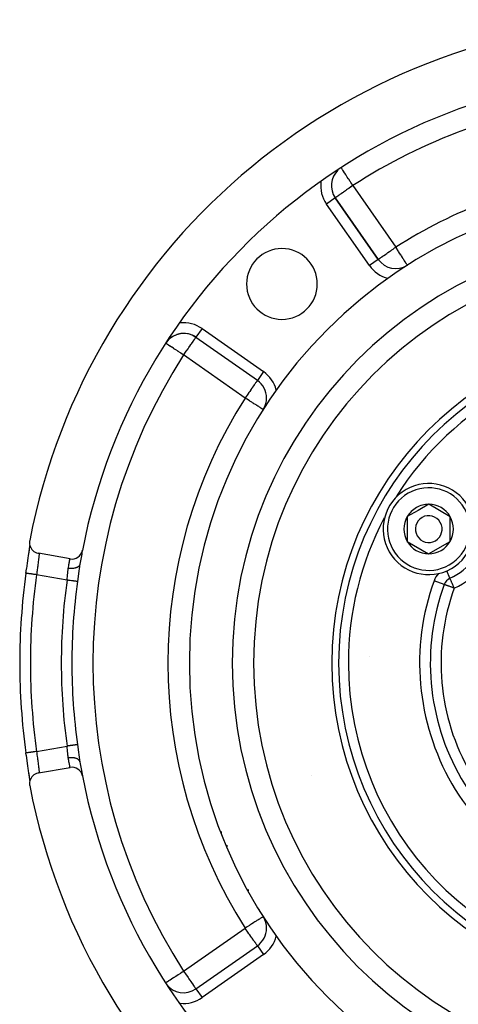
# Model space of a CAD drawing. Units: millimetres. Extents: x 50 to 683, y -324 to 170.
# Drawn here: x 564 to 605, y -94 to -2 of the extents above; entities that cross this region are included whole.
import ezdxf

# ---------------------------------------------------------------- set-up
doc = ezdxf.new("R2010")
doc.units = ezdxf.units.MM
doc.linetypes.add('DASHED', pattern=[9.652, 8.128, -1.524])
doc.layers.add('nevidi', color=4, linetype='DASHED')

msp = doc.modelspace()

# ---------------------------------------------------------------- linework, layer by layer
at = {"color": 2}
for p, q in [((593.147, -18.616), (593.146, -18.616)), ((593.147, -18.616), (597.166, -24.355)), ((597.166, -24.355), (593.147, -18.616)), ((593.147, -18.616), (597.166, -24.355)), ((580.142, -31.62), (580.141, -31.622)), ((585.88, -35.64), (580.141, -31.622)), ((585.88, -35.64), (580.141, -31.622)), ((585.88, -35.64), (585.88, -35.64)), ((601.88, -47.191), (600.878, -47.766)), ((603.877, -48.35), (601.88, -47.191)), ((599.877, -48.341), (599.872, -50.65)), ((600.878, -47.766), (599.877, -48.341)), ((603.872, -50.659), (603.877, -48.35)), ((599.872, -50.65), (601.869, -51.809)), ((601.869, -51.809), (603.872, -50.659)), ((568.385, -52.277), (565.43, -51.756)), ((565.43, -72.244), (568.385, -71.723)), ((565.435, -72.244), (565.431, -72.245)), ((582.525, -77.844), (582.525, -77.708)), ((583.025, -78.971), (583.025, -79.146)), ((585.025, -83.104), (585.025, -83.225)), ((586.041, -85.023), (586.098, -85.023)), ((591.525, -85.85), (591.525, -85.853)), ((591.525, -85.853), (591.525, -85.85)), ((580.141, -92.378), (585.88, -88.36)), ((580.141, -92.378), (585.88, -88.36)), ((585.025, -88.959), (585.025, -88.96)), ((585.025, -88.968), (585.025, -88.969)), ((585.025, -88.999), (585.025, -89.002)), ((585.88, -88.36), (585.88, -88.36))]:
    msp.add_line(p, q, dxfattribs=at)
for points in [[(564.274, -53.618), (564.297, -53.449), (564.302, -53.414), (564.334, -53.196), (564.339, -53.161), (564.37, -52.947), (564.375, -52.912), (564.406, -52.7), (564.411, -52.666), (564.441, -52.46), (564.446, -52.427), (564.475, -52.229), (564.479, -52.198), (564.507, -52.009), (564.512, -51.979), (564.538, -51.799), (564.542, -51.771), (564.567, -51.601), (564.571, -51.575), (564.593, -51.419), (564.596, -51.395), (564.616, -51.253), (564.619, -51.23), (564.637, -51.102), (564.639, -51.082), (564.644, -51.048)], [(564.534, -51.836), (564.561, -51.647), (564.586, -51.473), (564.608, -51.315), (564.627, -51.172), (564.642, -51.046)], [(564.622, -50.581), (564.614, -50.629), (564.604, -50.764), (564.612, -50.899), (564.638, -51.032), (564.682, -51.16), (564.743, -51.281), (564.82, -51.393), (564.911, -51.493), (565.015, -51.58), (565.13, -51.652), (565.253, -51.708), (565.383, -51.747), (565.43, -51.756)], [(569.303, -52.78), (569.277, -52.947), (569.272, -52.977), (569.267, -53.008)], [(603.858, -54.091), (603.858, -54.091), (603.858, -54.09)], [(564.273, -70.382), (564.273, -70.382), (564.274, -70.382)], [(564.642, -72.939), (564.64, -72.92), (564.623, -72.794), (564.62, -72.772), (564.6, -72.631), (564.597, -72.607), (564.575, -72.453), (564.571, -72.427), (564.547, -72.261), (564.543, -72.233), (564.517, -72.055), (564.512, -72.025), (564.484, -71.836), (564.48, -71.805), (564.451, -71.608), (564.446, -71.575), (564.416, -71.371), (564.411, -71.338), (564.38, -71.127), (564.375, -71.093), (564.344, -70.877), (564.339, -70.842), (564.308, -70.623), (564.303, -70.587), (564.274, -70.382)], [(569.267, -70.992), (569.272, -71.023), (569.301, -71.206), (569.303, -71.22)], [(564.642, -72.955), (564.627, -72.83), (564.608, -72.688), (564.586, -72.528), (564.561, -72.355), (564.547, -72.261)], [(565.43, -72.244), (565.383, -72.253), (565.253, -72.292), (565.13, -72.348), (565.015, -72.42), (564.911, -72.507), (564.82, -72.607), (564.743, -72.719), (564.682, -72.84), (564.638, -72.968), (564.612, -73.101), (564.604, -73.236), (564.614, -73.371), (564.622, -73.419)]]:
    msp.add_lwpolyline(points, dxfattribs=at)
for centre, radius, start, end in [((623.525, -62), 60, 10.97115, 169.02885), ((623.525, -62), 55, 11.02319, 168.97681), ((594.786, -17.469), 2, 133.77798, 215), ((623.525, -62), 44, 0, 180), ((623.525, -62), 40, 0, 180), ((588.17, -26.645), 3.3, 0, 180), ((598.804, -23.207), 2, 215, 302.50809), ((588.17, -26.645), 3.3, 180, 0), ((578.994, -33.26), 2, 115.67516, 143.56667), ((578.994, -33.26), 2, 55, 142.98911), ((578.994, -33.26), 2, 93.78474, 108.38146), ((578.994, -33.26), 2, 57.29832, 93.78116), ((584.733, -37.279), 2, 0, 55), ((584.733, -37.279), 2, 329.4519, 0), ((601.875, -49.5), 4.25, 119.87426, 299.87426), ((601.875, -49.5), 4.25, 299.87426, 119.87426), ((601.875, -49.5), 2.309, 119.87426, 149.87426), ((601.875, -49.5), 2.309, 89.87426, 119.87426), ((601.875, -49.5), 2.309, 29.87426, 89.87426), ((601.875, -49.5), 2.309, 149.87426, 209.87426), ((601.875, -49.5), 1.25, 119.87426, 299.87426), ((601.875, -49.5), 1.25, 299.87426, 119.87426), ((601.875, -49.5), 2.309, 329.87426, 29.87426), ((601.875, -49.5), 5, 293.3695, 360), ((601.875, -49.5), 2.309, 209.87426, 269.87426), ((601.875, -49.5), 2.309, 269.87426, 329.87426), ((568.558, -51.292), 1, 260, 348.97681), ((623.525, -62), 55, 169.01451, 170.3496), ((623.525, -62), 59.842, 171.94781, 180), ((604.254, -55.008), 1, 113.3695, 160.05712), ((623.525, -62), 21, 157.33473, 157.34439), ((623.525, -62), 21.5, 160.05697, 259.94288), ((623.525, -62), 59.842, 180, 188.05219), ((623.525, -62), 44, 180, 0), ((623.525, -62), 40, 180, 0), ((623.525, -62), 55, 189.6504, 191.0123), ((568.558, -72.708), 1, 11.02319, 100), ((623.525, -62), 55, 191.02319, 348.97681), ((623.525, -62), 60, 190.97115, 349.02885), ((584.733, -86.721), 2, 23.33924, 32.50809), ((584.733, -86.721), 2, 0, 30.54814), ((584.733, -86.721), 2, 16.25405, 23.33566), ((584.733, -86.721), 2, 305, 360), ((578.994, -90.74), 2, 216.43333, 305)]:
    msp.add_arc(centre, radius, start, end, dxfattribs=at)
at = {"layer": 'nevidi', "color": 7, "linetype": 'Continuous'}
for p, q in [((594.786, -17.469), (598.804, -23.207)), ((593.146, -18.616), (592.328, -19.189)), ((596.346, -24.928), (592.328, -19.189)), ((597.166, -24.355), (596.346, -24.928)), ((580.715, -30.803), (580.142, -31.62)), ((580.715, -30.803), (586.453, -34.821)), ((584.733, -37.279), (578.994, -33.26)), ((586.453, -34.821), (585.88, -35.64)), ((569.267, -53.008), (569.245, -53.168)), ((568.105, -54.259), (565.263, -53.758)), ((603.857, -54.089), (603.556, -53.392)), ((603.314, -54.666), (602.374, -54.326)), ((596.319, -61.362), (596.319, -61.364)), ((565.263, -70.242), (568.105, -69.741)), ((590.974, -72.439), (590.976, -72.449)), ((585.144, -73.032), (585.142, -73.033)), ((586.186, -76.111), (586.187, -76.109)), ((587.067, -78.331), (587.065, -78.333)), ((588.753, -81.588), (588.75, -81.588)), ((602.922, -83.852), (602.92, -83.851)), ((578.994, -90.74), (584.733, -86.721)), ((585.88, -88.36), (586.453, -89.179)), ((593.525, -88.407), (593.525, -88.41)), ((586.453, -89.179), (580.715, -93.197)), ((580.141, -92.378), (580.715, -93.197)), ((597.525, -92.333), (597.525, -92.336))]:
    msp.add_line(p, q, dxfattribs=at)
for points in [[(594.786, -17.469), (594.73, -17.383), (594.689, -17.319), (594.6, -17.182), (594.563, -17.124), (594.545, -17.097), (594.406, -16.88), (594.4, -16.871), (594.359, -16.807), (594.274, -16.675), (594.243, -16.628), (594.164, -16.506), (594.15, -16.484), (594.096, -16.4), (594.039, -16.31), (594.019, -16.28), (593.961, -16.189), (593.94, -16.158), (593.915, -16.119), (593.855, -16.029), (593.84, -16.007), (593.836, -16), (593.788, -15.927), (593.788, -15.927), (593.753, -15.87), (593.742, -15.851), (593.734, -15.836), (593.731, -15.83), (593.729, -15.827)], [(594.786, -17.469), (594.661, -17.556), (594.632, -17.576), (594.598, -17.6), (594.415, -17.728), (594.339, -17.782), (594.29, -17.816), (594.205, -17.876), (594.097, -17.951), (594.005, -18.015), (593.927, -18.07), (593.881, -18.102), (593.819, -18.145), (593.695, -18.232), (593.651, -18.263), (593.579, -18.314), (593.539, -18.342), (593.503, -18.367), (593.412, -18.43), (593.378, -18.454), (593.313, -18.499), (593.278, -18.524), (593.25, -18.543), (593.239, -18.552), (593.206, -18.575), (593.188, -18.588), (593.162, -18.606), (593.158, -18.609), (593.147, -18.616)], [(597.166, -24.355), (597.175, -24.349), (597.181, -24.345), (597.204, -24.328), (597.224, -24.314), (597.252, -24.294), (597.296, -24.263), (597.309, -24.254), (597.323, -24.244), (597.396, -24.193), (597.417, -24.179), (597.521, -24.106), (597.537, -24.095), (597.632, -24.028), (597.669, -24.002), (597.684, -23.992), (597.837, -23.884), (597.86, -23.868), (597.972, -23.79), (598.023, -23.754), (598.065, -23.725), (598.223, -23.614), (598.295, -23.564), (598.327, -23.542), (598.433, -23.467), (598.544, -23.389), (598.65, -23.315), (598.689, -23.288), (598.804, -23.207)], [(599.878, -24.893), (599.876, -24.89), (599.868, -24.878), (599.865, -24.872), (599.854, -24.855), (599.832, -24.82), (599.83, -24.818), (599.828, -24.814), (599.797, -24.766), (599.78, -24.74), (599.75, -24.692), (599.723, -24.65), (599.711, -24.632), (599.684, -24.589), (599.626, -24.498), (599.603, -24.462), (599.591, -24.443), (599.526, -24.341), (599.471, -24.254), (599.46, -24.237), (599.413, -24.163), (599.327, -24.028), (599.289, -23.969), (599.283, -23.96), (599.175, -23.79), (599.156, -23.76), (599.059, -23.609), (599.017, -23.542), (599.017, -23.542), (598.874, -23.318), (598.855, -23.288), (598.804, -23.207)], [(578.994, -33.26), (579.05, -33.18), (579.102, -33.107), (579.228, -32.926), (579.25, -32.894), (579.253, -32.89), (579.401, -32.68), (579.401, -32.678), (579.479, -32.567), (579.541, -32.48), (579.569, -32.44), (579.666, -32.301), (579.671, -32.294), (579.726, -32.214), (579.789, -32.126), (579.808, -32.097), (579.872, -32.006), (579.892, -31.978), (579.913, -31.948), (579.98, -31.853), (579.988, -31.84), (580.004, -31.818), (580.043, -31.762), (580.049, -31.753), (580.083, -31.705), (580.1, -31.681), (580.11, -31.666), (580.119, -31.654), (580.128, -31.64), (580.131, -31.637), (580.138, -31.626), (580.141, -31.622)], [(578.994, -33.26), (578.915, -33.21), (578.869, -33.18), (578.734, -33.093), (578.691, -33.065), (578.483, -32.931), (578.476, -32.926), (578.472, -32.924), (578.263, -32.789), (578.251, -32.781), (578.092, -32.678), (578.067, -32.662), (578.042, -32.646), (577.888, -32.547), (577.861, -32.529), (577.729, -32.444), (577.722, -32.44), (577.707, -32.43), (577.592, -32.356), (577.582, -32.349), (577.482, -32.285), (577.48, -32.284), (577.407, -32.236), (577.396, -32.229), (577.373, -32.214), (577.355, -32.202), (577.341, -32.193), (577.324, -32.182)], [(585.88, -35.64), (585.877, -35.645), (585.869, -35.655), (585.866, -35.66), (585.847, -35.687), (585.843, -35.692), (585.839, -35.699), (585.818, -35.729), (585.788, -35.772), (585.776, -35.789), (585.723, -35.864), (585.718, -35.871), (585.717, -35.873), (585.635, -35.99), (585.631, -35.996), (585.585, -36.061), (585.527, -36.144), (585.521, -36.153), (585.433, -36.279), (585.409, -36.312), (585.365, -36.375), (585.279, -36.498), (585.268, -36.514), (585.163, -36.664), (585.139, -36.698), (585.095, -36.761), (584.992, -36.908), (584.918, -37.013), (584.916, -37.018), (584.84, -37.125), (584.733, -37.279)], [(586.419, -38.354), (586.408, -38.347), (586.407, -38.346), (586.376, -38.326), (586.366, -38.32), (586.32, -38.29), (586.303, -38.279), (586.295, -38.274), (586.24, -38.239), (586.196, -38.211), (586.134, -38.172), (586.071, -38.131), (586, -38.086), (585.934, -38.044), (585.921, -38.036), (585.837, -37.983), (585.75, -37.927), (585.645, -37.86), (585.561, -37.807), (585.545, -37.797), (585.424, -37.72), (585.357, -37.677), (585.181, -37.564), (585.143, -37.54), (585.142, -37.539), (584.92, -37.398), (584.919, -37.397), (584.733, -37.279), (584.733, -37.279)], [(565.482, -51.765), (565.487, -51.77), (565.488, -51.771), (565.492, -51.785), (565.493, -51.787), (565.493, -51.791), (565.495, -51.819), (565.495, -51.825), (565.495, -51.841), (565.495, -51.864), (565.494, -51.872), (565.492, -51.923), (565.491, -51.93), (565.491, -51.932), (565.486, -51.994), (565.485, -52.005), (565.48, -52.051), (565.478, -52.078), (565.476, -52.091), (565.467, -52.174), (565.465, -52.188), (565.464, -52.203), (565.454, -52.281), (565.452, -52.296), (565.441, -52.382), (565.44, -52.398), (565.437, -52.415), (565.423, -52.525), (565.421, -52.544), (565.415, -52.586), (565.405, -52.661), (565.403, -52.68), (565.386, -52.804), (565.385, -52.811), (565.384, -52.824), (565.367, -52.953), (565.364, -52.975), (565.353, -53.053), (565.346, -53.11), (565.343, -53.132), (565.325, -53.271), (565.322, -53.294), (565.32, -53.308), (565.304, -53.435), (565.301, -53.457), (565.286, -53.571), (565.283, -53.6), (565.28, -53.624), (565.263, -53.758)], [(568.222, -53.157), (568.234, -53.083), (568.239, -53.057), (568.241, -53.04), (568.261, -52.929), (568.263, -52.914), (568.269, -52.881), (568.282, -52.812), (568.284, -52.797), (568.302, -52.704), (568.302, -52.703), (568.304, -52.69), (568.32, -52.606), (568.322, -52.594), (568.33, -52.553), (568.336, -52.521), (568.338, -52.511), (568.351, -52.447), (568.352, -52.439), (568.353, -52.434), (568.363, -52.387), (568.364, -52.38), (568.37, -52.348), (568.372, -52.339), (568.373, -52.334), (568.379, -52.305), (568.38, -52.301), (568.381, -52.295), (568.383, -52.284), (568.384, -52.283), (568.385, -52.277)], [(568.105, -54.259), (568.121, -54.124), (568.123, -54.101), (568.126, -54.072), (568.138, -53.955), (568.14, -53.932), (568.152, -53.808), (568.154, -53.787), (568.156, -53.764), (568.168, -53.623), (568.17, -53.6), (568.175, -53.551), (568.183, -53.464), (568.185, -53.442), (568.2, -53.312), (568.2, -53.308), (568.202, -53.291), (568.22, -53.166), (568.222, -53.157)], [(569.303, -52.78), (569.29, -52.832), (569.288, -52.837), (569.286, -52.842), (569.282, -52.851), (569.259, -52.895), (569.256, -52.9), (569.25, -52.91), (569.244, -52.918), (569.214, -52.954), (569.21, -52.959), (569.197, -52.972), (569.188, -52.98), (569.155, -53.008), (569.151, -53.012), (569.128, -53.028), (569.118, -53.035), (569.084, -53.056), (569.078, -53.059), (569.044, -53.077), (569.033, -53.082), (569.001, -53.096), (568.994, -53.099), (568.948, -53.117), (568.935, -53.121), (568.907, -53.13), (568.9, -53.132), (568.84, -53.148), (568.825, -53.151), (568.804, -53.155), (568.796, -53.157), (568.723, -53.169), (568.707, -53.171), (568.694, -53.173), (568.685, -53.174), (568.599, -53.181), (568.582, -53.181), (568.578, -53.181), (568.569, -53.182), (568.469, -53.182), (568.458, -53.181), (568.452, -53.181), (568.449, -53.181), (568.337, -53.173), (568.336, -53.173), (568.327, -53.172), (568.32, -53.171), (568.222, -53.157)], [(569.24, -53.199), (569.214, -53.397), (569.209, -53.43), (569.183, -53.636), (569.18, -53.653), (569.178, -53.67), (569.151, -53.881), (569.146, -53.915), (569.118, -54.129), (569.114, -54.163), (569.084, -54.379), (569.082, -54.395)], [(565.263, -53.758), (565.255, -53.757), (565.179, -53.746), (565.156, -53.742), (565.13, -53.739), (565.055, -53.728), (565.033, -53.725), (565.008, -53.722), (564.934, -53.711), (564.913, -53.708), (564.889, -53.705), (564.818, -53.695), (564.8, -53.692), (564.777, -53.689), (564.709, -53.679), (564.693, -53.677), (564.672, -53.674), (564.61, -53.665), (564.596, -53.663), (564.577, -53.661), (564.521, -53.653), (564.509, -53.651), (564.493, -53.649), (564.444, -53.642), (564.434, -53.64), (564.42, -53.638), (564.38, -53.633), (564.373, -53.632), (564.362, -53.63), (564.33, -53.626), (564.325, -53.625), (564.317, -53.624), (564.296, -53.621), (564.293, -53.62), (564.288, -53.62), (564.277, -53.618), (564.276, -53.618), (564.274, -53.618), (564.274, -53.618)], [(604.254, -55.008), (604.236, -54.965), (604.234, -54.961), (604.183, -54.842), (604.177, -54.828), (604.163, -54.796), (604.131, -54.723), (604.121, -54.699), (604.082, -54.609), (604.067, -54.575), (604.054, -54.544), (604.036, -54.502), (604.017, -54.459), (603.993, -54.404), (603.98, -54.372), (603.971, -54.352), (603.956, -54.317), (603.934, -54.267), (603.93, -54.257), (603.924, -54.242), (603.907, -54.202), (603.897, -54.181), (603.895, -54.175), (603.888, -54.161), (603.877, -54.135), (603.876, -54.132), (603.868, -54.114), (603.867, -54.11), (603.864, -54.105), (603.863, -54.102), (603.86, -54.094), (603.858, -54.091)], [(569.082, -54.395), (569.073, -54.394), (569.062, -54.392), (569.059, -54.392), (569.038, -54.389), (569.027, -54.388), (569.024, -54.387), (568.985, -54.382), (568.982, -54.381), (568.978, -54.381), (568.926, -54.373), (568.921, -54.373), (568.919, -54.372), (568.86, -54.364), (568.855, -54.364), (568.838, -54.361), (568.785, -54.354), (568.779, -54.353), (568.744, -54.348), (568.702, -54.342), (568.695, -54.341), (568.64, -54.333), (568.611, -54.329), (568.604, -54.328), (568.526, -54.318), (568.514, -54.316), (568.507, -54.315), (568.412, -54.302), (568.404, -54.301), (568.307, -54.287), (568.299, -54.286), (568.278, -54.283), (568.199, -54.272), (568.191, -54.271), (568.149, -54.265), (568.105, -54.259)], [(604.254, -55.008), (604.197, -54.987), (604.161, -54.974), (604.126, -54.961), (604.072, -54.941), (604.029, -54.926), (603.95, -54.897), (603.903, -54.88), (603.834, -54.855), (603.785, -54.837), (603.76, -54.829), (603.725, -54.816), (603.678, -54.798), (603.626, -54.78), (603.583, -54.764), (603.538, -54.748), (603.501, -54.734), (603.463, -54.721), (603.434, -54.71), (603.403, -54.699), (603.402, -54.699), (603.382, -54.691), (603.357, -54.682), (603.344, -54.678), (603.328, -54.671), (603.322, -54.669), (603.315, -54.667)], [(569.082, -69.605), (569.073, -69.606), (569.064, -69.607), (569.062, -69.608), (569.038, -69.611), (569.031, -69.612), (569.028, -69.612), (568.986, -69.618), (568.982, -69.619), (568.931, -69.626), (568.926, -69.626), (568.919, -69.627), (568.866, -69.635), (568.86, -69.636), (568.838, -69.639), (568.791, -69.645), (568.785, -69.646), (568.744, -69.652), (568.708, -69.657), (568.702, -69.658), (568.64, -69.667), (568.618, -69.67), (568.611, -69.671), (568.526, -69.682), (568.522, -69.683), (568.514, -69.684), (568.42, -69.697), (568.412, -69.698), (568.405, -69.699), (568.315, -69.712), (568.307, -69.713), (568.278, -69.717), (568.207, -69.727), (568.199, -69.728), (568.149, -69.735), (568.105, -69.741)], [(568.222, -70.843), (568.205, -70.73), (568.202, -70.709), (568.2, -70.692), (568.187, -70.578), (568.185, -70.556), (568.175, -70.449), (568.172, -70.42), (568.17, -70.397), (568.158, -70.256), (568.156, -70.233), (568.152, -70.192), (568.142, -70.091), (568.14, -70.067), (568.126, -69.928), (568.126, -69.922), (568.123, -69.899), (568.107, -69.752), (568.105, -69.741)], [(569.082, -69.605), (569.109, -69.801), (569.113, -69.836), (569.142, -70.049), (569.146, -70.083), (569.173, -70.292), (569.178, -70.326), (569.18, -70.347), (569.205, -70.533), (569.209, -70.566), (569.236, -70.767), (569.24, -70.799), (569.267, -70.992)], [(565.263, -70.242), (565.192, -70.252), (565.181, -70.254), (565.156, -70.258), (565.068, -70.27), (565.058, -70.271), (565.033, -70.275), (564.946, -70.287), (564.937, -70.288), (564.913, -70.292), (564.83, -70.304), (564.822, -70.305), (564.8, -70.308), (564.72, -70.319), (564.714, -70.32), (564.693, -70.323), (564.62, -70.333), (564.615, -70.334), (564.596, -70.337), (564.529, -70.346), (564.526, -70.347), (564.509, -70.349), (564.451, -70.357), (564.448, -70.358), (564.434, -70.36), (564.386, -70.366), (564.384, -70.367), (564.372, -70.368), (564.335, -70.374), (564.334, -70.374), (564.325, -70.375), (564.298, -70.379), (564.298, -70.379), (564.293, -70.38), (564.278, -70.382), (564.278, -70.382), (564.276, -70.382), (564.273, -70.382)], [(565.263, -70.242), (565.277, -70.353), (565.28, -70.377), (565.286, -70.429), (565.298, -70.521), (565.301, -70.544), (565.319, -70.687), (565.32, -70.692), (565.322, -70.709), (565.34, -70.848), (565.343, -70.87), (565.353, -70.947), (565.361, -71.005), (565.364, -71.027), (565.381, -71.157), (565.384, -71.177), (565.385, -71.189), (565.4, -71.302), (565.403, -71.322), (565.415, -71.414), (565.419, -71.44), (565.421, -71.459), (565.435, -71.569), (565.437, -71.587), (565.441, -71.618), (565.45, -71.689), (565.452, -71.705), (565.464, -71.797), (565.464, -71.799), (565.465, -71.814), (565.475, -71.898), (565.476, -71.911), (565.48, -71.949), (565.484, -71.985), (565.485, -71.996), (565.49, -72.059), (565.491, -72.069), (565.491, -72.07), (565.494, -72.121), (565.495, -72.129), (565.495, -72.159), (565.495, -72.17), (565.495, -72.176), (565.494, -72.205), (565.493, -72.209), (565.492, -72.214), (565.489, -72.227), (565.488, -72.229), (565.482, -72.235)], [(569.303, -71.22), (569.289, -71.167), (569.288, -71.163), (569.286, -71.158), (569.286, -71.158), (569.256, -71.1), (569.255, -71.099), (569.253, -71.096), (569.249, -71.09), (569.209, -71.042), (569.205, -71.038), (569.203, -71.036), (569.196, -71.028), (569.15, -70.989), (569.145, -70.985), (569.137, -70.979), (569.127, -70.972), (569.078, -70.941), (569.072, -70.938), (569.056, -70.929), (569.044, -70.924), (568.994, -70.901), (568.987, -70.898), (568.961, -70.888), (568.948, -70.883), (568.899, -70.868), (568.892, -70.866), (568.855, -70.856), (568.84, -70.852), (568.796, -70.843), (568.788, -70.842), (568.738, -70.834), (568.723, -70.831), (568.685, -70.827), (568.677, -70.826), (568.615, -70.821), (568.598, -70.82), (568.569, -70.819), (568.56, -70.819), (568.486, -70.818), (568.469, -70.819), (568.449, -70.819), (568.44, -70.82), (568.354, -70.826), (568.337, -70.827), (568.327, -70.828), (568.318, -70.829), (568.222, -70.843)], [(568.385, -71.723), (568.384, -71.719), (568.384, -71.717), (568.381, -71.705), (568.38, -71.702), (568.38, -71.698), (568.374, -71.671), (568.373, -71.666), (568.37, -71.652), (568.365, -71.626), (568.364, -71.62), (568.354, -71.569), (568.353, -71.566), (568.352, -71.561), (568.34, -71.499), (568.338, -71.489), (568.33, -71.447), (568.324, -71.417), (568.322, -71.405), (568.306, -71.323), (568.304, -71.31), (568.302, -71.297), (568.287, -71.218), (568.284, -71.203), (568.269, -71.119), (568.266, -71.102), (568.264, -71.087), (568.244, -70.977), (568.241, -70.96), (568.234, -70.917), (568.222, -70.843)], [(586.419, -85.646), (586.409, -85.653), (586.408, -85.654), (586.376, -85.674), (586.366, -85.68), (586.32, -85.71), (586.302, -85.721), (586.295, -85.726), (586.24, -85.761), (586.196, -85.789), (586.134, -85.828), (586.071, -85.869), (586, -85.914), (585.934, -85.956), (585.921, -85.964), (585.837, -86.017), (585.75, -86.073), (585.645, -86.14), (585.561, -86.193), (585.545, -86.203), (585.424, -86.281), (585.357, -86.323), (585.181, -86.436), (585.143, -86.46), (585.142, -86.461), (584.92, -86.602), (584.919, -86.603), (584.733, -86.721), (584.733, -86.721)], [(585.88, -88.36), (585.874, -88.356), (585.867, -88.346), (585.864, -88.341), (585.846, -88.313), (585.843, -88.308), (585.838, -88.301), (585.819, -88.271), (585.789, -88.228), (585.777, -88.211), (585.724, -88.136), (585.719, -88.129), (585.718, -88.127), (585.635, -88.01), (585.631, -88.004), (585.585, -87.939), (585.527, -87.856), (585.521, -87.847), (585.433, -87.721), (585.409, -87.688), (585.365, -87.625), (585.279, -87.502), (585.268, -87.487), (585.163, -87.336), (585.139, -87.302), (585.095, -87.239), (584.992, -87.092), (584.919, -86.986), (584.916, -86.982), (584.841, -86.875), (584.733, -86.721)], [(578.994, -90.74), (578.915, -90.791), (578.869, -90.82), (578.734, -90.908), (578.691, -90.935), (578.483, -91.069), (578.476, -91.074), (578.473, -91.076), (578.263, -91.211), (578.251, -91.219), (578.092, -91.322), (578.067, -91.338), (578.042, -91.354), (577.888, -91.453), (577.861, -91.471), (577.729, -91.556), (577.722, -91.56), (577.707, -91.57), (577.592, -91.644), (577.582, -91.651), (577.482, -91.715), (577.481, -91.716), (577.407, -91.764), (577.396, -91.771), (577.373, -91.786), (577.354, -91.798), (577.341, -91.806), (577.324, -91.818)], [(578.994, -90.74), (579.051, -90.82), (579.102, -90.893), (579.228, -91.074), (579.251, -91.106), (579.254, -91.11), (579.401, -91.321), (579.401, -91.322), (579.479, -91.433), (579.541, -91.52), (579.569, -91.56), (579.665, -91.699), (579.671, -91.706), (579.726, -91.786), (579.788, -91.875), (579.807, -91.903), (579.871, -91.994), (579.891, -92.023), (579.913, -92.052), (579.981, -92.147), (579.99, -92.16), (580.006, -92.182), (580.045, -92.238), (580.051, -92.247), (580.083, -92.295), (580.099, -92.319), (580.109, -92.334), (580.117, -92.347), (580.126, -92.36), (580.129, -92.364), (580.136, -92.374), (580.141, -92.378)]]:
    msp.add_lwpolyline(points, dxfattribs=at)
for centre, radius, start, end in [((623.525, -62), 53, 97.58954, 122.83738), ((594.786, -17.469), 3, 173.30193, 215), ((623.525, -62), 46, 98.75293, 122.50809), ((623.525, -62), 38, 0, 180), ((598.804, -23.207), 3, 215, 255.72661), ((578.994, -33.26), 3, 55, 96.15615), ((623.525, -62), 30.7, 0, 180), ((623.525, -62), 30.062, 0, 180), ((623.525, -62), 29.151, 32.10825, 147.89433), ((623.525, -62), 53, 147.16262, 212.83738), ((584.733, -37.279), 3, 14.27339, 55), ((623.525, -62), 46, 147.49191, 212.50809), ((601.875, -49.5), 3.85, 299.87426, 119.87426), ((601.875, -49.5), 3.85, 119.87426, 299.87426), ((623.525, -62), 29.151, 152.34063, 180), ((601.875, -49.5), 6, 293.3695, 0), ((623.525, -62), 58.842, 171.94781, 180), ((604.254, -55.008), 2, 137.15418, 160.05712), ((623.525, -62), 55.958, 172.04825, 180), ((623.525, -62), 54.972, 172.04825, 180), ((623.525, -62), 22.5, 160.05712, 259.94288), ((623.525, -62), 20.5, 160.05712, 259.94288), ((623.525, -62), 58.842, 180, 188.05219), ((623.525, -62), 55.958, 180, 187.95175), ((623.525, -62), 54.972, 180, 187.95175), ((623.525, -62), 38, 180, 0), ((623.525, -62), 30.7, 180, 0), ((623.525, -62), 30.062, 180, 360), ((623.525, -62), 29.151, 180, 267.76877), ((584.733, -86.721), 3, 305, 345.72661), ((578.994, -90.74), 3, 263.84385, 305)]:
    msp.add_arc(centre, radius, start, end, dxfattribs=at)

doc.saveas('drawing.dxf')
